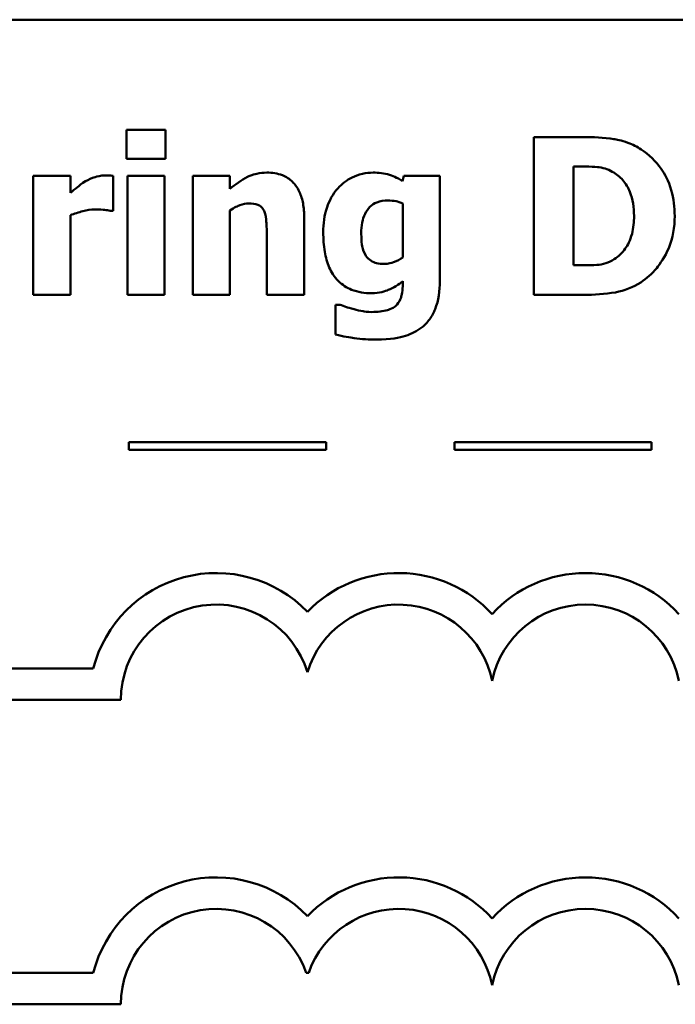
# Model space of a CAD drawing. Units: inches. Extents: x 0.05 to 2.15, y 0.02 to 1.68.
# Drawn here: x 1.07 to 1.15, y 0.33 to 0.45 of the extents above; entities that cross this region are included whole.
import ezdxf

# ---------------------------------------------------------------- set-up
doc = ezdxf.new("R2010")
doc.units = ezdxf.units.IN
doc.header["$LTSCALE"] = 0.1
doc.header["$MEASUREMENT"] = 0
doc.layers.add('Visible (ANSI)', color=7, linetype='Continuous', lineweight=50)

msp = doc.modelspace()

# ---------------------------------------------------------------- linework, layer by layer
at = {"layer": 'Visible (ANSI)'}
for p, q in [((1.298938944049674, 0.4533107579822354), (0.9539389440496748, 0.4533107579822354)), ((1.079638250835493, 0.4393471169436973), (1.079638250835493, 0.4356842320608976)), ((1.084613939592217, 0.4393471169436973), (1.079638250835493, 0.4393471169436973)), ((1.084613939592217, 0.4356842320608976), (1.084613939592217, 0.4393471169436973)), ((1.137498866019543, 0.4384394994506142), (1.131307618120297, 0.4384394994506142)), ((1.131307618120297, 0.4384394994506142), (1.131307618120297, 0.4184394996923181)), ((1.079638250835493, 0.4356842320608976), (1.084613939592217, 0.4356842320608976)), ((1.136331929242722, 0.422183421851286), (1.136331929242722, 0.4347117847468799)), ((1.136331929242722, 0.4347117847468799), (1.136429173974123, 0.4347117847468799)), ((1.067839223425413, 0.4335286405148251), (1.067839223425413, 0.4184394996923181)), ((1.072539385443165, 0.4335286405148251), (1.067839223425413, 0.4335286405148251)), ((1.072539385443165, 0.4313568415135192), (1.072539385443165, 0.4335286405148251)), ((1.07796888294643, 0.4290715903255777), (1.07796888294643, 0.4335286405148251)), ((1.079767910477362, 0.4335286405148251), (1.079767910477362, 0.4184394996923181)), ((1.084468072495114, 0.4335286405148251), (1.079767910477362, 0.4335286405148251)), ((1.084468072495114, 0.4184394996923181), (1.084468072495114, 0.4335286405148251)), ((1.092766289574731, 0.4335286405148251), (1.08806612755698, 0.4335286405148251)), ((1.08806612755698, 0.4335286405148251), (1.08806612755698, 0.4184394996923181)), ((1.092766289574731, 0.4318592726257615), (1.092766289574731, 0.4335286405148251)), ((1.114824636147698, 0.4335286405148251), (1.114646354140128, 0.4328641348502465)), ((1.119378931068347, 0.4335286405148251), (1.114824636147698, 0.4335286405148251)), ((1.119378931068347, 0.4201736974023162), (1.119378931068347, 0.4335286405148251)), ((1.114678769050595, 0.4300278301843617), (1.114678769050595, 0.4231882840757709)), ((1.072539385443165, 0.4184394996923181), (1.072539385443165, 0.4285367443028679)), ((1.077579904020823, 0.4290715903255777), (1.07796888294643, 0.4290715903255777)), ((1.092766289574731, 0.4184394996923181), (1.092766289574731, 0.4291202126912786)), ((1.102182821065469, 0.4184394996923181), (1.102182821065469, 0.4282612175638963)), ((1.09745024413725, 0.4259111365550203), (1.09745024413725, 0.4184394996923181)), ((1.136429173974123, 0.422183421851286), (1.136331929242722, 0.422183421851286)), ((1.114678769050595, 0.4201899048575499), (1.114678769050595, 0.4199143781185782)), ((1.067839223425413, 0.4184394996923181), (1.072539385443165, 0.4184394996923181)), ((1.079767910477362, 0.4184394996923181), (1.084468072495114, 0.4184394996923181)), ((1.08806612755698, 0.4184394996923181), (1.092766289574731, 0.4184394996923181)), ((1.09745024413725, 0.4184394996923181), (1.102182821065469, 0.4184394996923181)), ((1.131307618120297, 0.4184394996923181), (1.137563695840477, 0.4184394996923181)), ((1.106169855052941, 0.4171915256393288), (1.106169855052941, 0.4134151885698937)), ((1.106720908530885, 0.4171915256393288), (1.106169855052941, 0.4171915256393288)), ((1.104966742106105, 0.3997862718948424), (1.079966742106105, 0.3997862718948424)), ((1.079966742106105, 0.3997862718948424), (1.079966742106105, 0.3987862718952893)), ((1.104966742106105, 0.3987862718952893), (1.104966742106105, 0.3997862718948424)), ((1.146224519492595, 0.3997862718948424), (1.121224519492595, 0.3997862718948424)), ((1.121224519492595, 0.3997862718948424), (1.121224519492595, 0.3987862718952893)), ((1.146224519492595, 0.3987862718952893), (1.146224519492595, 0.3997862718948424)), ((1.079966742106105, 0.3987862718952893), (1.104966742106105, 0.3987862718952893)), ((1.121224519492595, 0.3987862718952893), (1.146224519492595, 0.3987862718952893)), ((1.075445418812701, 0.3711028549106273), (0.9978785848196686, 0.3711028549106273)), ((0.9978785848196686, 0.3671028549106274), (1.078938944049675, 0.3671028549106274)), ((1.075445418814288, 0.3325399028192004), (0.9978785848196686, 0.3325399028196076)), ((1.102439112468332, 0.3325399028196077), (1.102752466017669, 0.3325399028196077)), ((0.9978785848196686, 0.3285399028196076), (1.078938944051508, 0.3285399028196076))]:
    msp.add_line(p, q, dxfattribs=at)
for centre, radius, start, end in [((1.09102945135119, 0.3671028549106274), 0.0160891910971525, 44.03719336211358, 165.6044822190516), ((1.11416212713481, 0.3671028549106274), 0.0160891910971525, 42.60778491076766, 135.9628066378862), ((1.137845580913279, 0.3671028549106274), 0.0160891910971525, 42.60778491076766, 137.3922150892323), ((1.09102945135119, 0.3671028549106274), 0.012090507301516, 16.93295884437403, 180), ((1.11416212713481, 0.3671028549106272), 0.012090507301516, 11.64316290492157, 163.0670411556256), ((1.137845580913279, 0.3671028549106274), 0.012090507301516, 11.64316290492123, 168.3568370950792), ((1.091029451352084, 0.3285399028199001), 0.016089191096307, 44.0371933635768, 165.6044822208512), ((1.11416212713481, 0.3285399028196076), 0.0160891910971525, 42.60778491076766, 135.9628066378862), ((1.137845580913279, 0.3285399028196076), 0.0160891910971525, 42.60778491076766, 137.3922150892323), ((1.091029451352084, 0.3285399028199001), 0.0120905073005761, 19.31965030675606, 180), ((1.11416212713481, 0.3285399028196076), 0.012090507301516, 11.64316290492123, 160.6803496933371), ((1.137845580913279, 0.3285399028196076), 0.012090507301516, 11.64316290492123, 168.3568370950792)]:
    msp.add_arc(centre, radius, start, end, dxfattribs=at)
for points, knots in [([(1.14490567306131, 0.4368673762929525), (1.144376247751411, 0.4372062084912884), (1.143818380689796, 0.4374904271723329), (1.142379699667639, 0.4380328806724903), (1.141698554221025, 0.4381352715752986), (1.140143511420662, 0.4383613350661003), (1.138814189642741, 0.4384394994506142), (1.137498866019543, 0.4384394994506142)], [-0.0133197221624119, -0.0133197221624119, -0.0133197221624119, -0.0133197221624119, -0.0119718794818045, -0.0119718794818045, -0.0100227660087702, -0.0100227660087702, 0, 0, 0, 0]), ([(1.149152026332521, 0.4284232921162326), (1.149152026332521, 0.4295299874284054), (1.149027320826668, 0.4306385564571769), (1.148369058295232, 0.4329186986189039), (1.147868524856262, 0.4337779002991816), (1.146761293356056, 0.435391371908862), (1.145917038681268, 0.4362154215957898), (1.14490567306131, 0.4368673762929525)], [-0.0199306190376173, -0.0199306190376173, -0.0199306190376173, -0.0199306190376173, -0.0149111787560667, -0.0149111787560667, -0.0091690651147472, -0.0091690651147472, 0, 0, 0, 0]), ([(1.136429173974123, 0.4347117847468799), (1.137029291050215, 0.4347117847468799), (1.13863394153725, 0.4347076539728605), (1.140016389025244, 0.4345701384259403), (1.140648324698838, 0.4343681006427598), (1.141242788178511, 0.4340472790823012)], [-0.0105861697375353, -0.0105861697375353, -0.0105861697375353, -0.0105861697375353, -0.0051473836180366, -0.0051473836180366, 0, 0, 0, 0]), ([(1.076947813266711, 0.433577262880526), (1.076384622552284, 0.433577262880526), (1.075897961970107, 0.4334325636277887), (1.075252999702874, 0.4332252543276069), (1.074842536540366, 0.4330540578948917), (1.074468072615966, 0.4328317199397792)], [-0.0051645043106695, -0.0051645043106695, -0.0051645043106695, -0.0051645043106695, -0.0033184850399049, -0.0033184850399049, 0, 0, 0, 0]), ([(1.07796888294643, 0.4335286405148251), (1.077762563999671, 0.4335433775824508), (1.077566102551117, 0.4335548980284611), (1.077291074953915, 0.4335706138911585), (1.077115527297134, 0.433577262880526), (1.076947813266711, 0.433577262880526)], [-0.0021012339031567, -0.0021012339031567, -0.0021012339031567, -0.0021012339031567, -0.0012779809118176, -0.0012779809118176, 0, 0, 0, 0]), ([(1.097434036682016, 0.4339338268956658), (1.097006076223768, 0.4339338268956658), (1.096581093571891, 0.4338909715568793), (1.095583803717281, 0.4336641631618509), (1.095181952008663, 0.4334688714334046), (1.094208464932687, 0.4329785223877278), (1.093452113012102, 0.4324388417277652), (1.092766289574731, 0.4318592726257615)], [-0.0093479222687096, -0.0093479222687096, -0.0093479222687096, -0.0093479222687096, -0.0082993703918935, -0.0082993703918935, -0.0068421241130393, -0.0068421241130393, 0, 0, 0, 0]), ([(1.102182821065469, 0.4282612175638963), (1.102182821065469, 0.4288487101961326), (1.102141095676828, 0.4294471968426464), (1.101941856566072, 0.4305226318630946), (1.10179958701207, 0.4310139883018489), (1.10129940187315, 0.432098916816183), (1.10096037434483, 0.4325004788357203), (1.100326624340408, 0.433122171547888), (1.099898823216611, 0.433396790405932), (1.09878955259961, 0.4338395062810691), (1.098109804000118, 0.4339338268956658), (1.097434036682016, 0.4339338268956658)], [-0.016382288140282, -0.016382288140282, -0.016382288140282, -0.016382288140282, -0.0139793372171246, -0.0139793372171246, -0.0119104114710426, -0.0119104114710426, -0.0090959132677912, -0.0090959132677912, -0.0051493469639333, -0.0051493469639333, 0, 0, 0, 0]), ([(1.110918639436394, 0.4339338268956658), (1.110462969981913, 0.4339338268956658), (1.110012688893763, 0.4338845614901184), (1.109049357562837, 0.4336643884532052), (1.108614207331175, 0.4334915308479117), (1.107575175023366, 0.4329914916641618), (1.106963278822981, 0.4325279238410264), (1.106445381791913, 0.4319403099019297)], [-0.0111980587195841, -0.0111980587195841, -0.0111980587195841, -0.0111980587195841, -0.0087865813985779, -0.0087865813985779, -0.0059684959161964, -0.0059684959161964, 0, 0, 0, 0]), ([(1.114646354140128, 0.4328641348502465), (1.113928004013947, 0.4333326240629735), (1.113271614548892, 0.4335508105374996), (1.11232103342101, 0.4338536505428426), (1.111615221083865, 0.4339338268956658), (1.110918639436394, 0.4339338268956658)], [-0.0075982069399768, -0.0075982069399768, -0.0075982069399768, -0.0075982069399768, -0.0053079521537303, -0.0053079521537303, 0, 0, 0, 0]), ([(1.141242788178511, 0.4340472790823012), (1.141747447227144, 0.43375974078715), (1.142197713736703, 0.4334026933983907), (1.142962459196856, 0.4325270347295584), (1.143252179057199, 0.4320358287345078), (1.143858797902464, 0.4305400466894048), (1.143998055568227, 0.4294884007199809), (1.143998055568227, 0.4284557070266997)], [-0.0167013839589285, -0.0167013839589285, -0.0167013839589285, -0.0167013839589285, -0.0122887305826965, -0.0122887305826965, -0.0078691259428016, -0.0078691259428016, 0, 0, 0, 0]), ([(1.074468072615966, 0.4328317199397792), (1.074006327469878, 0.432561041750693), (1.073587456165753, 0.4322277130020573), (1.073154457830435, 0.4318813143338029), (1.072805841901351, 0.4315966523258868), (1.072539385443165, 0.4313568415135192)], [-0.0042802257498307, -0.0042802257498307, -0.0042802257498307, -0.0042802257498307, -0.0027316214201759, -0.0027316214201759, 0, 0, 0, 0]), ([(1.106445381791913, 0.4319403099019297), (1.105781247911779, 0.4311900845928891), (1.105358896141734, 0.4303389342367459), (1.10473302462219, 0.4285239068300679), (1.104597731895279, 0.4274409889279202), (1.104597731895279, 0.4263649453015619)], [-0.0146234011124111, -0.0146234011124111, -0.0146234011124111, -0.0146234011124111, -0.0081994524328508, -0.0081994524328508, 0, 0, 0, 0]), ([(1.072539385443165, 0.4285367443028679), (1.073056322261311, 0.4287347201055622), (1.073584840531584, 0.4289043203455469), (1.07462364882404, 0.4291820215722433), (1.075145532473331, 0.4292660797883812), (1.075667424303255, 0.4292660797883812)], [-0.0081961310511177, -0.0081961310511177, -0.0081961310511177, -0.0081961310511177, -0.0039768157440207, -0.0039768157440207, 0, 0, 0, 0]), ([(1.075667424303255, 0.4292660797883812), (1.076264448786341, 0.4292660797883812), (1.076658763660413, 0.4292324483084836), (1.077122291781308, 0.4291827470567334), (1.077382743164013, 0.429141176510334), (1.077579904020823, 0.4290715903255777)], [-0.0030090121830914, -0.0030090121830914, -0.0030090121830914, -0.0030090121830914, -0.0015931931382386, -0.0015931931382386, 0, 0, 0, 0]), ([(1.092766289574731, 0.4291202126912786), (1.093346665196899, 0.4295307222776897), (1.093768633174273, 0.4297151826498209), (1.09439556134366, 0.4299470601919228), (1.094783255481723, 0.4300278301843617), (1.095181200404542, 0.4300278301843617)], [-0.0050940251455599, -0.0050940251455599, -0.0050940251455599, -0.0050940251455599, -0.0030323403118826, -0.0030323403118826, 0, 0, 0, 0]), ([(1.095181200404542, 0.4300278301843617), (1.095571101760754, 0.4300278301843617), (1.095961709056563, 0.4299868555433922), (1.096431995925094, 0.4298080516911578), (1.096591266853081, 0.4297249006792513), (1.09690060606549, 0.4294404506394886), (1.097019545382105, 0.4292643203420856), (1.097109887577343, 0.4290715903255777)], [-0.0066510427527775, -0.0066510427527775, -0.0066510427527775, -0.0066510427527775, -0.0032015633636287, -0.0032015633636287, -0.0016219429368541, -0.0016219429368541, 0, 0, 0, 0]), ([(1.109411346099667, 0.4262514931149265), (1.109411346099667, 0.4267024052599139), (1.109445084062944, 0.4271615306424087), (1.109606552104099, 0.4279862868238186), (1.109721860841087, 0.4283617288610568), (1.110029077118056, 0.4289898037506279), (1.110226446936666, 0.4293076191069866), (1.110768475441739, 0.4298374625732356), (1.111065811100124, 0.4300267453654498), (1.111842326792023, 0.4303351529248749), (1.112322647361361, 0.430400601654735), (1.112798704243495, 0.430400601654735)], [-0.017640960428318, -0.017640960428318, -0.017640960428318, -0.017640960428318, -0.0132175474108215, -0.0132175474108215, -0.0093997417823169, -0.0093997417823169, -0.0063627070596568, -0.0063627070596568, -0.0036275534418621, -0.0036275534418621, 0, 0, 0, 0]), ([(1.112798704243495, 0.430400601654735), (1.113145344556084, 0.430400601654735), (1.113488389697085, 0.430365306265537), (1.114054291026753, 0.4302485329752879), (1.114386044381684, 0.4301672228838432), (1.114678769050595, 0.4300278301843617)], [-0.0061749332415761, -0.0061749332415761, -0.0061749332415761, -0.0061749332415761, -0.0024705499139664, -0.0024705499139664, 0, 0, 0, 0]), ([(1.097109887577343, 0.4290715903255777), (1.097298700735161, 0.4286624951503071), (1.097355929833506, 0.4280086506165956), (1.097426284368952, 0.4271331275088173), (1.09745024413725, 0.4265225524000325), (1.09745024413725, 0.4259111365550203)], [-0.0066929893237454, -0.0066929893237454, -0.0066929893237454, -0.0066929893237454, -0.0046589887389933, -0.0046589887389933, 0, 0, 0, 0]), ([(1.143998055568227, 0.4284557070266997), (1.143998055568227, 0.4276971082455917), (1.143927383443553, 0.4269222534714969), (1.143518449627215, 0.425324083547156), (1.143192852841595, 0.424728494034733), (1.142512770234074, 0.4237582334866193), (1.142043427867054, 0.4233135025614719), (1.141485900007015, 0.4229613797025002)], [-0.0124410487824214, -0.0124410487824214, -0.0124410487824214, -0.0124410487824214, -0.0090287117555278, -0.0090287117555278, -0.0050247404528504, -0.0050247404528504, 0, 0, 0, 0]), ([(1.144840843240376, 0.4200278303052136), (1.145614025717956, 0.4205186330953298), (1.146284809552643, 0.4211286691383739), (1.147289753803163, 0.4223557328251499), (1.147919184615025, 0.4232326867581458), (1.148925244628649, 0.4256659531087488), (1.149152026332521, 0.4270294826237203), (1.149152026332521, 0.4284232921162326)], [-0.0329607656405848, -0.0329607656405848, -0.0329607656405848, -0.0329607656405848, -0.0200617037306792, -0.0200617037306792, -0.0106208283329432, -0.0106208283329432, 0, 0, 0, 0]), ([(1.104597731895279, 0.4263649453015619), (1.104597731895279, 0.4255449396732921), (1.104650233440987, 0.424703523372843), (1.104905468601755, 0.4232165559953939), (1.10508663811907, 0.4225377442832848), (1.105599830737648, 0.4213662107450745), (1.105957250839704, 0.4207443403113283), (1.107014388671013, 0.4197027725458448), (1.107568232397658, 0.4193433239241565), (1.108989853928705, 0.4187724504049637), (1.109849685034245, 0.4186501966103553), (1.110707942518357, 0.4186501966103553)], [-0.0336288576088295, -0.0336288576088295, -0.0336288576088295, -0.0336288576088295, -0.0250445229488934, -0.0250445229488934, -0.0178430180721653, -0.0178430180721653, -0.0116680089015076, -0.0116680089015076, -0.006539922028933, -0.006539922028933, 0, 0, 0, 0]), ([(1.110011021943311, 0.4233989809938081), (1.109771747654615, 0.423763589433726), (1.109622597185483, 0.424169977600373), (1.109493383471827, 0.4248483495970654), (1.109411346099667, 0.4253492549539215), (1.109411346099667, 0.4262514931149265)], [-0.0186541163627149, -0.0186541163627149, -0.0186541163627149, -0.0186541163627149, -0.0068750547868583, -0.0068750547868583, 0, 0, 0, 0]), ([(1.112280065676019, 0.4223617038588559), (1.111964057080575, 0.4223617038588559), (1.111635893680557, 0.4223890475738849), (1.111132256285267, 0.4225164473213357), (1.110875837177504, 0.4226041736388866), (1.110370984512713, 0.4229455898471393), (1.110171849382465, 0.423153910610335), (1.110011021943311, 0.4233989809938081)], [-0.0083968558439577, -0.0083968558439577, -0.0083968558439577, -0.0083968558439577, -0.0046440237224293, -0.0046440237224293, -0.0022336474953875, -0.0022336474953875, 0, 0, 0, 0]), ([(1.114678769050595, 0.4231882840757709), (1.114319385777988, 0.4229346017656949), (1.113933834423762, 0.4227295079365633), (1.113292504507778, 0.4224986291668091), (1.112857502355506, 0.4223617038588559), (1.112280065676019, 0.4223617038588559)], [-0.0124076699923374, -0.0124076699923374, -0.0124076699923374, -0.0124076699923374, -0.0044000674976905, -0.0044000674976905, 0, 0, 0, 0]), ([(1.141485900007015, 0.4229613797025002), (1.141146810691106, 0.4227474925955424), (1.140787255849053, 0.4225730856035609), (1.140037872350117, 0.4223287810929191), (1.139660397790227, 0.4222590829652905), (1.138326391859332, 0.4221937819756663), (1.137377498634815, 0.422183421851286), (1.136429173974123, 0.422183421851286)], [-0.013232323158699, -0.013232323158699, -0.013232323158699, -0.013232323158699, -0.0101772967692759, -0.0101772967692759, -0.0072262339144713, -0.0072262339144713, 0, 0, 0, 0]), ([(1.110707942518357, 0.4186501966103553), (1.111716570554107, 0.4186501966103553), (1.112461434997605, 0.4189148219792208), (1.113518673843071, 0.4193443252601913), (1.114134107433855, 0.4197119365000023), (1.114678769050595, 0.4201899048575499)], [-0.008695729770579, -0.008695729770579, -0.008695729770579, -0.008695729770579, -0.0055217930678947, -0.0055217930678947, 0, 0, 0, 0]), ([(1.114678769050595, 0.4199143781185782), (1.114678769050595, 0.4189107186352491), (1.114549288756055, 0.4183825491261859), (1.114344970929988, 0.417772249323649), (1.114177685155796, 0.4174725049397906), (1.113949433565082, 0.4172077330945624)], [-0.0049041865551531, -0.0049041865551531, -0.0049041865551531, -0.0049041865551531, -0.002663764094645, -0.002663764094645, 0, 0, 0, 0]), ([(1.117126094790873, 0.4143390135182104), (1.1174829832897, 0.4146178326579185), (1.117790793527497, 0.4149463817095454), (1.118382924945373, 0.4157660316032558), (1.118614570237157, 0.4162382782045709), (1.119229792355198, 0.4177230142494436), (1.119378931068347, 0.4189777941256404), (1.119378931068347, 0.4201736974023162)], [-0.0147476651445506, -0.0147476651445506, -0.0147476651445506, -0.0147476651445506, -0.0122239123266857, -0.0122239123266857, -0.0091127829682697, -0.0091127829682697, 0, 0, 0, 0]), ([(1.137563695840477, 0.4184394996923181), (1.138922717133115, 0.4184394996923181), (1.140290371258535, 0.4185210482161298), (1.14278381585759, 0.4189678963460084), (1.143854513921346, 0.4193908259533403), (1.144840843240376, 0.4200278303052136)], [-0.0193027387766793, -0.0193027387766793, -0.0193027387766793, -0.0193027387766793, -0.0089469965455304, -0.0089469965455304, 0, 0, 0, 0]), ([(1.108503728606583, 0.4166080572509183), (1.108028141316097, 0.4167348805283813), (1.107674458433709, 0.4168540038473182), (1.107274610591381, 0.4169895454887849), (1.106982980952572, 0.4170916885263052), (1.106720908530885, 0.4171915256393288)], [-0.0032271667366445, -0.0032271667366445, -0.0032271667366445, -0.0032271667366445, -0.0021369909722869, -0.0021369909722869, 0, 0, 0, 0]), ([(1.113949433565082, 0.4172077330945624), (1.113805679452807, 0.4170467284888145), (1.113633587327651, 0.4169150195182989), (1.113176334852361, 0.4166493187556303), (1.112904243498914, 0.4165580048525125), (1.112156801688053, 0.416329196134902), (1.111455014200063, 0.4162677006910121), (1.110756564884058, 0.4162677006910121)], [-0.0076584701918714, -0.0076584701918714, -0.0076584701918714, -0.0076584701918714, -0.0067051331849567, -0.0067051331849567, -0.0053221837879584, -0.0053221837879584, 0, 0, 0, 0]), ([(1.110756564884058, 0.4162677006910121), (1.110203336091398, 0.4162677006910121), (1.109796218254936, 0.4163370687550024), (1.109257756468864, 0.4164320914231327), (1.108878552916199, 0.4165143511735145), (1.108503728606583, 0.4166080572509183)], [-0.004166335703743, -0.004166335703743, -0.004166335703743, -0.004166335703743, -0.0029440636183233, -0.0029440636183233, 0, 0, 0, 0]), ([(1.111372448182936, 0.4127668903605486), (1.113115359549168, 0.4127668903605486), (1.114302429973595, 0.4130310128141533), (1.115782776113011, 0.4134924157803795), (1.116495512924956, 0.413844249284952), (1.117126094790873, 0.4143390135182104)], [-0.0118162944331623, -0.0118162944331623, -0.0118162944331623, -0.0118162944331623, -0.0061075387902689, -0.0061075387902689, 0, 0, 0, 0]), ([(1.106169855052941, 0.4134151885698937), (1.107096600751016, 0.4131721077310543), (1.108070961478378, 0.4130247385092188), (1.109457471187363, 0.4128254796288856), (1.110417173767421, 0.4127668903605486), (1.111372448182936, 0.4127668903605486)], [-0.0106728578520136, -0.0106728578520136, -0.0106728578520136, -0.0106728578520136, -0.0072791910462226, -0.0072791910462226, 0, 0, 0, 0])]:
    msp.add_open_spline(points, degree=3, knots=knots, dxfattribs=at)

doc.saveas('drawing.dxf')
